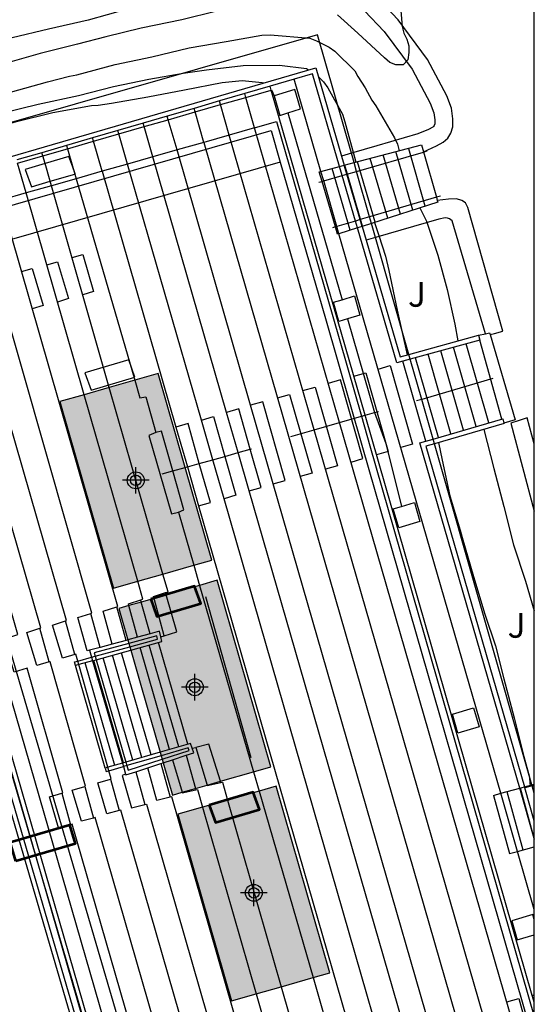
# Model space of a CAD drawing. Units: metres. Extents: x 578894 to 579245, y 4790290 to 4790541.
# Drawn here: x 579229 to 579244, y 4790495 to 4790525 of the extents above; entities that cross this region are included whole.
import ezdxf

# ---------------------------------------------------------------- set-up
doc = ezdxf.new("R2010")
doc.units = ezdxf.units.M
for name, color, linetype in [('010106', 9, 'Continuous'), ('020104', 34, 'Continuous'), ('050102', 4, 'Continuous'), ('060106', 9, 'BARANDILLA'), ('060117', 9, 'Continuous'), ('060124', 9, 'Continuous'), ('060141', 9, 'Continuous'), ('070105', 6, 'Continuous'), ('070114', 9, 'Continuous'), ('070117', 9, 'Continuous'), ('080107', 9, 'Continuous'), ('100105', 3, 'Continuous'), ('100107', 3, 'Continuous'), ('100302', 7, 'Continuous'), ('990501', 21, 'Continuous'), ('C_edificios', 5, 'Continuous')]:
    doc.layers.add(name, color=color, linetype=linetype)
doc.layers.add('020105', color=24, linetype='Continuous', lineweight=30)
doc.layers.add('080111', color=7, linetype='Continuous', lineweight=30)
doc.styles.add('ARIAL', font='ARIAL.TTF', dxfattribs={"height": 1})
doc.linetypes.add('BARANDILLA', pattern='A,1,[201,DONOSTI.shx,S=0.1,R=0,X=0,Y=0],1', length=2)

# ---------------------------------------------------------------- blocks, each defined once
blk = doc.blocks.new('Centroide')
for points in [[(0, -0.402), (0, 0.402)], [(0.402, 0), (-0.402, 0)]]:
    blk.add_lwpolyline(points)
for radius in [0.256, 0.159]:
    blk.add_circle((0, 0), radius)

msp = doc.modelspace()

# ---------------------------------------------------------------- hatches: boundary and pattern name
at = {"layer": '990501'}
for points in [[(579232.765, 4790514.303), (579229.785, 4790513.452), (579231.407, 4790507.797), (579234.386, 4790508.648)], [(579234.553, 4790508.037), (579231.574, 4790507.186), (579233.195, 4790501.531), (579236.175, 4790502.382)], [(579236.341, 4790501.798), (579233.361, 4790500.947), (579234.983, 4790495.292), (579237.963, 4790496.143)]]:
    msp.add_hatch(color=256, dxfattribs=at).paths.add_polyline_path(points)

# ---------------------------------------------------------------- linework, layer by layer
at = {"layer": '010106', "flags": 128}
msp.add_lwpolyline([(578894.168, 4790290.41), (579244.159, 4790290.403), (579244.164, 4790540.396), (578894.174, 4790540.403)], close=True, dxfattribs=at)
at = {"layer": '020104', "flags": 128}
for points, elevation in [([(579239.152, 4790536.771), (579240.156, 4790524.821), (579240.208, 4790524.615), (579240.296, 4790524.433), (579240.356, 4790524.229), (579240.356, 4790524.027), (579240.334, 4790523.809), (579240.186, 4790523.657), (579239.97, 4790523.659), (579239.782, 4790523.731), (579239.624, 4790523.865), (579238.812, 4790524.613), (579238.2, 4790525.173)], 24.5), ([(579234.542, 4790525.283), (579233.478, 4790525.023), (579232.248, 4790524.765), (579231.18, 4790524.505), (579230.318, 4790524.287), (579229.186, 4790524), (579228.056, 4790523.676)], 24.5), ([(579228.286, 4790522.827), (579229.41, 4790523.139), (579230.073, 4790523.309), (579230.302, 4790523.357), (579231.462, 4790523.662), (579232.566, 4790523.9), (579233.707, 4790524.17), (579234.822, 4790524.362), (579235.908, 4790524.552), (579236.16, 4790524.569), (579237.356, 4790524.467), (579237.559, 4790524.385), (579237.949, 4790524.194), (579238.113, 4790524.067), (579238.721, 4790523.478), (579238.816, 4790523.3), (579239.035, 4790522.962), (579239.244, 4790522.587), (579239.356, 4790522.419), (579239.922, 4790521.445), (579240.017, 4790521.255), (579240.065, 4790521.054)], 24), ([(579220.358, 4790518.567), (579220.655, 4790519.035), (579221.319, 4790519.665), (579221.505, 4790519.775), (579222.561, 4790520.341), (579223.551, 4790520.751), (579224.689, 4790521.193), (579225.853, 4790521.551), (579226.839, 4790521.843), (579227.839, 4790522.143), (579228.053, 4790522.201), (579229.129, 4790522.463), (579230.351, 4790522.725), (579231.413, 4790522.996), (579232.479, 4790523.218), (579233.517, 4790523.406), (579234.223, 4790523.508), (579235.343, 4790523.64), (579236.439, 4790523.648), (579237.263, 4790523.548), (579237.324, 4790523.505)], 23.5), ([(579221.048, 4790518.768), (579221.313, 4790519.029), (579221.647, 4790519.297), (579222.387, 4790519.775), (579223.425, 4790520.283), (579224.469, 4790520.721), (579225.093, 4790520.931), (579226.213, 4790521.307), (579227.329, 4790521.607), (579228.467, 4790521.941), (579229.573, 4790522.217), (579230.739, 4790522.421), (579230.949, 4790522.437), (579231.349, 4790522.493), (579232.453, 4790522.686), (579233.559, 4790522.9), (579234.703, 4790523.122), (579235.309, 4790523.18), (579235.919, 4790523.118), (579235.967, 4790523.11)], 23), ([(579237.619, 4790523.297), (579237.769, 4790523.144), (579237.905, 4790522.956), (579238.349, 4790522.16), (579238.417, 4790521.934), (579238.717, 4790520.856), (579238.756, 4790520.708)], 23.5), ([(579240.697, 4790519.324), (579240.899, 4790518.919), (579241.236, 4790517.893), (579241.526, 4790516.852), (579241.752, 4790515.795), (579241.844, 4790515.29)], 24), ([(579239.316, 4790518.881), (579239.451, 4790518.49), (579239.653, 4790517.858), (579239.753, 4790517.426), (579240.01, 4790516.221), (579240.307, 4790514.866)], 23.5), ([(579242.636, 4790512.607), (579242.936, 4790511.43), (579243.245, 4790510.271), (579243.531, 4790509.111), (579243.894, 4790508.007), (579244.163, 4790507.116)], 24), ([(579241.26, 4790512.209), (579241.372, 4790511.675), (579241.608, 4790510.595), (579241.914, 4790509.561), (579241.982, 4790509.337), (579242.32, 4790508.157), (579242.668, 4790507.015), (579242.984, 4790506.053), (579243.244, 4790505.049), (579243.556, 4790503.869), (579243.848, 4790502.695), (579244.014, 4790502.077), (579244.032, 4790501.871), (579244.038, 4790501.831)], 23.5)]:
    msp.add_lwpolyline(points, dxfattribs=dict(at, elevation=elevation))
at = {"layer": '020105', "elevation": 25, "flags": 128}
msp.add_lwpolyline([(579231.793, 4790525.334), (579230.639, 4790525.014), (579229.442, 4790524.742), (579228.34, 4790524.476)], dxfattribs=at)
at = {"layer": '050102'}
for points in [[(579240.691, 4790463.525, 22.48), (579239.73, 4790463.247, 22.469), (579223.663, 4790518.064, 22.477), (579236.188, 4790521.669, 22.544), (579236.465, 4790520.709, 22.541)], [(579236.465, 4790520.709, 22.544), (579224.905, 4790517.381, 22.477), (579240.691, 4790463.525, 22.48)], [(579236.465, 4790520.709, 22.541), (579237.835, 4790515.973, 22.558), (579238.961, 4790512.059, 22.555), (579244.163, 4790494.004, 22.559)]]:
    msp.add_polyline3d(points, dxfattribs=at)
at = {"layer": '060106'}
for points in [[(579238.779, 4790520.428, 23.179), (579240.804, 4790521.014, 24.247)], [(579240.804, 4790521.014, 24.247), (579240.916, 4790521.046, 24.306)], [(579238.483, 4790520.342, 23.023), (579238.779, 4790520.428, 23.179)], [(579237.637, 4790520.097, 22.576), (579237.73, 4790520.124, 22.625)], [(579237.73, 4790520.124, 22.625), (579237.78, 4790520.139, 22.652)], [(579237.78, 4790520.139, 22.652), (579238.339, 4790520.301, 22.947)], [(579238.339, 4790520.301, 22.947), (579238.483, 4790520.342, 23.023)], [(579241.195, 4790519.642, 24.239), (579239.173, 4790519.05, 23.165)], [(579241.324, 4790519.679, 24.307), (579241.195, 4790519.642, 24.239)], [(579238.742, 4790518.924, 22.936), (579238.179, 4790518.759, 22.637)], [(579238.886, 4790518.966, 23.013), (579238.742, 4790518.924, 22.936)], [(579239.173, 4790519.05, 23.165), (579238.886, 4790518.966, 23.013)], [(579238.133, 4790518.745, 22.613), (579238.042, 4790518.718, 22.564)], [(579238.179, 4790518.759, 22.637), (579238.133, 4790518.745, 22.613)], [(579242.904, 4790514.157, 24.447), (579240.752, 4790513.521, 25.758)], [(579240.752, 4790513.521, 25.758), (579240.593, 4790513.475, 25.854)], [(579238.263, 4790512.817, 26.978), (579238.925, 4790513.007, 26.584)], [(579238.925, 4790513.007, 26.584), (579239.033, 4790513.037, 26.52)], [(579239.033, 4790513.037, 26.52), (579239.322, 4790513.12, 26.348)], [(579239.322, 4790513.12, 26.348), (579239.442, 4790513.155, 26.276)], [(579237.492, 4790512.597, 27.435), (579238.263, 4790512.817, 26.978)], [(579236.788, 4790512.396, 27.854), (579237.492, 4790512.597, 27.435)], [(579234.419, 4790511.691, 28.936), (579234.782, 4790511.793, 28.725)], [(579234.782, 4790511.793, 28.725), (579235.19, 4790511.907, 28.488)], [(579235.19, 4790511.907, 28.488), (579235.552, 4790512.009, 28.277)], [(579235.552, 4790512.009, 28.277), (579235.589, 4790512.019, 28.256)], [(579233.206, 4790511.352, 29.641), (579233.581, 4790511.457, 29.423)], [(579233.581, 4790511.457, 29.423), (579233.647, 4790511.475, 29.384)], [(579233.647, 4790511.475, 29.384), (579234.01, 4790511.577, 29.173)], [(579234.01, 4790511.577, 29.173), (579234.419, 4790511.691, 28.936)], [(579232.889, 4790511.263, 29.825), (579233.206, 4790511.352, 29.641)], [(579234.202, 4790507.546, 29.826), (579235.57, 4790502.666, 29.839)], [(579244.099, 4790501.809, 23.257), (579243.875, 4790501.748, 23.154)], [(579244.163, 4790501.827, 23.286), (579244.099, 4790501.809, 23.257)]]:
    msp.add_polyline3d(points, dxfattribs=at)
at = {"layer": '060117'}
for points in [[(579240.742, 4790521.233, 24.286), (579240.801, 4790521.023, 24.286)], [(579240.801, 4790521.023, 24.286), (579241.195, 4790519.642, 24.282)], [(579237.73, 4790520.124, 22.772), (579237.645, 4790520.415, 22.773)], [(579238.133, 4790518.745, 22.765), (579237.73, 4790520.124, 22.772)], [(579241.195, 4790519.642, 24.282), (579241.223, 4790519.545, 24.281)], [(579241.223, 4790519.545, 24.281), (579241.237, 4790519.497, 24.281)], [(579238.198, 4790518.523, 22.764), (579238.133, 4790518.745, 22.765)], [(579230.152, 4790517.815, 30.057), (579230.475, 4790517.91, 30.062), (579230.806, 4790516.792, 30.055), (579230.476, 4790516.685, 30.058)], [(579228.622, 4790517.39, 30.881), (579228.945, 4790517.485, 30.886), (579229.276, 4790516.367, 30.879), (579228.946, 4790516.26, 30.882)], [(579229.389, 4790517.596, 30.469), (579229.712, 4790517.691, 30.474), (579230.043, 4790516.573, 30.467), (579229.713, 4790516.466, 30.47)], [(579242.469, 4790515.463, 24.436), (579242.684, 4790515.509, 24.436)], [(579242.684, 4790515.509, 24.436), (579242.808, 4790515.535, 24.436), (579242.824, 4790515.481, 24.437)], [(579242.824, 4790515.481, 24.437), (579243.586, 4790512.895, 24.451), (579243.242, 4790512.801, 24.452)], [(579239.427, 4790514.439, 26.062), (579239.795, 4790514.544, 26.062), (579240.474, 4790512.159, 26.063), (579240.116, 4790512.057, 26.063)], [(579240.872, 4790512.251, 25.863), (579240.177, 4790514.674, 25.855)], [(579238.69, 4790514.221, 26.469), (579239.058, 4790514.326, 26.469), (579239.737, 4790511.941, 26.47), (579239.379, 4790511.839, 26.47)], [(579237.15, 4790513.784, 27.261), (579237.518, 4790513.889, 27.261), (579238.196, 4790511.504, 27.262), (579237.838, 4790511.402, 27.262)], [(579238.608, 4790511.622, 26.866), (579238.966, 4790511.724, 26.866), (579238.287, 4790514.109, 26.865), (579237.92, 4790514.004, 26.865)], [(579236.38, 4790513.562, 27.657), (579236.748, 4790513.667, 27.657), (579237.426, 4790511.282, 27.658), (579237.068, 4790511.18, 27.658)], [(579236.253, 4790510.961, 27.965), (579236.611, 4790511.063, 27.965), (579235.933, 4790513.448, 27.964), (579235.566, 4790513.343, 27.964)], [(579234.072, 4790512.893, 28.846), (579234.439, 4790512.998, 28.846), (579234.782, 4790511.793, 28.847)], [(579235.552, 4790512.009, 28.451), (579235.205, 4790513.231, 28.45), (579234.838, 4790513.126, 28.45)], [(579234.01, 4790511.577, 29.243), (579233.667, 4790512.785, 29.242), (579233.3, 4790512.68, 29.242)], [(579233.206, 4790511.352, 29.634), (579232.861, 4790512.556, 29.639), (579232.696, 4790512.514, 29.639)], [(579234.782, 4790511.793, 28.847), (579235.118, 4790510.613, 28.847), (579234.759, 4790510.511, 28.847)], [(579235.525, 4790510.744, 28.451), (579235.883, 4790510.846, 28.451), (579235.552, 4790512.009, 28.451)], [(579233.987, 4790510.298, 29.243), (579234.346, 4790510.4, 29.243), (579234.01, 4790511.577, 29.243)], [(579233.379, 4790510.1, 29.629), (579233.544, 4790510.174, 29.629), (579233.206, 4790511.352, 29.634)], [(579232.948, 4790506.356, 30.061), (579233.325, 4790506.476, 30.059), (579233.009, 4790507.596, 30.038)], [(579233.009, 4790507.596, 30.038), (579232.989, 4790507.664, 30.037)], [(579232.251, 4790507.38, 30.425), (579232.233, 4790507.444, 30.426)], [(579232.52, 4790506.416, 30.403), (579232.251, 4790507.38, 30.425)], [(579231.009, 4790506.005, 31.191), (579230.722, 4790507.033, 31.214)], [(579231.788, 4790506.217, 30.8), (579231.505, 4790507.233, 30.823)], [(579230.233, 4790505.789, 31.59), (579229.949, 4790506.809, 31.613)], [(579229.455, 4790505.563, 32.03), (579229.172, 4790506.583, 32.053)], [(579233.664, 4790503.073, 29.832), (579232.773, 4790506.152, 29.825)], [(579231.712, 4790502.508, 28.671), (579230.814, 4790505.611, 28.663)], [(579231.157, 4790502.348, 28.342), (579230.255, 4790505.459, 28.332)], [(579234.655, 4790501.948, 30.062), (579234.294, 4790503.075, 30.057), (579233.908, 4790502.974, 30.061)], [(579233.612, 4790502.737, 30.425), (579233.89, 4790501.73, 30.446)], [(579232.082, 4790502.239, 31.217), (579232.357, 4790501.243, 31.238)], [(579232.846, 4790502.487, 30.82), (579233.13, 4790501.462, 30.842)], [(579231.314, 4790502.016, 31.606), (579231.578, 4790501.061, 31.626)], [(579234.666, 4790501.912, 30.062), (579234.655, 4790501.948, 30.062)], [(579230.537, 4790501.79, 32.046), (579230.801, 4790500.835, 32.066)], [(579233.89, 4790501.73, 30.446), (579233.902, 4790501.688, 30.447)], [(579229.845, 4790501.589, 32.178), (579230.108, 4790500.633, 32.198)], [(579242.922, 4790501.522, 22.75), (579243.411, 4790499.755, 22.751)], [(579243.327, 4790495.26, 26.872), (579243.691, 4790495.362, 26.872), (579244.163, 4790493.67, 26.877)], [(579244.103, 4790495.46, 26.476), (579244.163, 4790495.477, 26.476)]]:
    msp.add_polyline3d(points, dxfattribs=at)
at = {"layer": '060124'}
for points in [[(579237.696, 4790520.429, 26.27), (579236.888, 4790523.222, 26.27)], [(579236.189, 4790522.893, 26.679), (579236.156, 4790523.009, 26.679)], [(579239.033, 4790513.037, 26.675), (579236.189, 4790522.893, 26.679)], [(579234.65, 4790522.45, 27.471), (579234.618, 4790522.561, 27.471)], [(579235.42, 4790522.672, 27.075), (579235.387, 4790522.785, 27.075)], [(579235.686, 4790521.747, 27.075), (579235.42, 4790522.672, 27.075)], [(579233.88, 4790522.229, 27.867), (579233.849, 4790522.338, 27.867)], [(579234.146, 4790521.308, 27.867), (579233.88, 4790522.229, 27.867)], [(579234.916, 4790521.528, 27.471), (579234.65, 4790522.45, 27.471)], [(579233.07, 4790521.995, 28.174), (579233.039, 4790522.102, 28.174)], [(579233.334, 4790521.077, 28.174), (579233.07, 4790521.995, 28.174)], [(579235.686, 4790521.747, 22.54), (579236.347, 4790521.935, 22.543), (579238.055, 4790516.029, 22.559), (579238.925, 4790513.007, 22.557)], [(579231.571, 4790521.563, 29.056), (579231.541, 4790521.666, 29.056)], [(579232.34, 4790521.785, 28.66), (579232.31, 4790521.89, 28.66)], [(579232.604, 4790520.869, 28.66), (579232.34, 4790521.785, 28.66)], [(579235.686, 4790521.747, 22.54), (579234.916, 4790521.528, 22.537)], [(579238.263, 4790512.817, 27.071), (579235.686, 4790521.747, 27.075)], [(579230.801, 4790521.342, 29.452), (579230.772, 4790521.442, 29.452)], [(579231.064, 4790520.43, 29.452), (579230.801, 4790521.342, 29.452)], [(579231.834, 4790520.649, 29.056), (579231.571, 4790521.563, 29.056)], [(579234.146, 4790521.308, 22.533), (579233.334, 4790521.077, 22.53)], [(579234.916, 4790521.528, 22.537), (579234.146, 4790521.308, 22.533)], [(579234.146, 4790521.308, 27.867), (579244.163, 4790486.585, 27.853)], [(579237.492, 4790512.597, 27.467), (579234.916, 4790521.528, 27.471)], [(579229.982, 4790521.212, 29.862), (579230.01, 4790521.114, 29.862)], [(579230.01, 4790521.114, 29.862), (579230.163, 4790520.589, 29.861)], [(579233.334, 4790521.077, 22.53), (579232.604, 4790520.869, 22.526)], [(579235.566, 4790513.343, 28.171), (579233.334, 4790521.077, 28.174)], [(579229.265, 4790520.9, 30.241), (579229.238, 4790520.995, 30.241)], [(579229.333, 4790520.664, 30.24), (579229.265, 4790520.9, 30.241)], [(579232.604, 4790520.869, 22.526), (579231.834, 4790520.649, 22.523)], [(579234.838, 4790513.126, 28.657), (579232.604, 4790520.869, 28.66)], [(579228.763, 4790519.774, 30.65), (579228.503, 4790520.68, 30.653)], [(579229.487, 4790520.128, 30.239), (579229.333, 4790520.664, 30.24)], [(579230.163, 4790520.589, 29.861), (579230.234, 4790520.345, 29.86)], [(579231.064, 4790520.43, 22.519), (579230.275, 4790520.205, 22.516)], [(579231.834, 4790520.649, 22.523), (579231.064, 4790520.43, 22.519)], [(579231.064, 4790520.43, 29.452), (579233.3, 4790512.68, 29.449)], [(579234.072, 4790512.893, 29.053), (579231.834, 4790520.649, 29.056)], [(579237.78, 4790520.139, 26.27), (579237.696, 4790520.429, 26.27)], [(579229.526, 4790519.991, 30.238), (579229.487, 4790520.128, 30.239)], [(579230.275, 4790520.205, 22.516), (579229.526, 4790519.991, 22.512)], [(579230.234, 4790520.345, 29.86), (579230.275, 4790520.205, 29.86)], [(579230.275, 4790520.205, 29.86), (579232.055, 4790514.1, 29.845)], [(579238.179, 4790518.759, 26.269), (579237.78, 4790520.139, 26.27)], [(579229.526, 4790519.991, 22.512), (579228.763, 4790519.774, 22.509)], [(579231.282, 4790513.879, 30.222), (579229.526, 4790519.991, 30.238)], [(579228.763, 4790519.774, 22.509), (579228, 4790519.556, 22.505)], [(579231.505, 4790507.233, 31.03), (579231.537, 4790507.243, 31.029), (579228, 4790519.556, 31.062)], [(579230.519, 4790513.661, 30.634), (579228.763, 4790519.774, 30.65)], [(579230.722, 4790507.033, 31.42), (579230.754, 4790507.043, 31.42), (579227.235, 4790519.338, 31.472)], [(579229.949, 4790506.809, 31.821), (579229.98, 4790506.819, 31.819), (579226.443, 4790519.112, 31.81)], [(579229.845, 4790501.589, 32.403), (579229.871, 4790501.597, 32.402), (579228.795, 4790505.371, 32.375), (579228.397, 4790505.253, 32.376), (579228.09, 4790506.255, 32.413), (579228.51, 4790506.391, 32.391), (579224.97, 4790518.693, 32.382)], [(579229.172, 4790506.583, 32.261), (579229.203, 4790506.593, 32.259), (579225.665, 4790518.89, 32.25)], [(579238.242, 4790518.538, 26.269), (579238.179, 4790518.759, 26.269)], [(579223.692, 4790518.328, 32.334), (579225.898, 4790510.554, 32.306), (579239.688, 4790462.833, 32.286)], [(579223.827, 4790518.367, 32.515), (579226.033, 4790510.593, 32.487), (579239.782, 4790463.008, 22.474)], [(579224.273, 4790518.494, 32.51), (579226.478, 4790510.723, 32.482), (579240.23, 4790463.135, 32.462)], [(579243.146, 4790501.584, 26.266), (579238.242, 4790518.538, 26.269)], [(579232.906, 4790508.225, 30.207), (579231.282, 4790513.879, 30.222)], [(579232.055, 4790514.1, 29.845), (579232.212, 4790513.563, 29.844), (579232.389, 4790513.602, 29.841), (579232.696, 4790512.514, 29.826)], [(579232.143, 4790508.007, 30.619), (579230.519, 4790513.661, 30.634)], [(579236.253, 4790510.961, 28.17), (579235.566, 4790513.343, 28.171)], [(579235.19, 4790511.907, 28.656), (579234.838, 4790513.126, 28.657)], [(579238.925, 4790513.007, 22.557), (579239.181, 4790512.115, 22.556), (579244.163, 4790494.823, 22.56)], [(579244.103, 4790495.46, 26.668), (579239.033, 4790513.037, 26.675)], [(579233.3, 4790512.68, 29.449), (579233.647, 4790511.475, 29.448)], [(579234.419, 4790511.691, 29.052), (579234.072, 4790512.893, 29.053)], [(579243.672, 4790494.066, 27.064), (579238.263, 4790512.817, 27.071)], [(579232.696, 4790512.514, 29.826), (579232.477, 4790512.422, 29.825), (579233.166, 4790510.051, 29.825), (579233.379, 4790510.1, 29.818)], [(579242.903, 4790493.842, 27.46), (579237.492, 4790512.597, 27.467)], [(579235.525, 4790510.744, 28.656), (579235.19, 4790511.907, 28.656)], [(579233.647, 4790511.475, 29.448), (579233.987, 4790510.298, 29.448)], [(579234.759, 4790510.511, 29.052), (579234.419, 4790511.691, 29.052)], [(579244.163, 4790483.544, 28.159), (579236.253, 4790510.961, 28.17)], [(579240.591, 4790493.185, 28.649), (579235.525, 4790510.744, 28.656)], [(579233.987, 4790510.298, 29.448), (579239.046, 4790492.763, 29.44)], [(579239.819, 4790492.974, 29.044), (579234.759, 4790510.511, 29.052)], [(579233.379, 4790510.1, 29.818), (579233.843, 4790508.493, 29.818)], [(579233.843, 4790508.493, 29.818), (579234.019, 4790507.884, 29.818)], [(579232.989, 4790507.664, 30.207), (579233.061, 4790507.687, 30.205), (579232.906, 4790508.225, 30.207)], [(579232.233, 4790507.444, 30.619), (579232.299, 4790507.465, 30.617), (579232.143, 4790508.007, 30.619)], [(579234.019, 4790507.884, 29.818), (579235.654, 4790502.233, 29.817)], [(579232.639, 4790507.49, 30.216), (579232.624, 4790507.549, 30.215), (579232.989, 4790507.664, 30.207)], [(579231.876, 4790507.272, 30.628), (579231.862, 4790507.327, 30.627), (579232.233, 4790507.444, 30.619)], [(579232.138, 4790506.312, 30.64), (579231.876, 4790507.272, 30.628)], [(579232.948, 4790506.356, 30.23), (579232.639, 4790507.49, 30.216)], [(579230.685, 4790505.917, 31.422), (579230.608, 4790505.896, 31.422), (579230.326, 4790506.911, 31.417), (579230.722, 4790507.033, 31.42)], [(579231.372, 4790506.104, 31.052), (579231.1, 4790507.105, 31.039), (579231.505, 4790507.233, 31.03)], [(579230.233, 4790505.789, 31.803), (579229.867, 4790505.681, 31.804), (579229.56, 4790506.682, 31.841), (579229.949, 4790506.809, 31.821)], [(579229.455, 4790505.563, 32.243), (579229.09, 4790505.455, 32.244), (579228.783, 4790506.456, 32.281), (579229.172, 4790506.583, 32.261)], [(579232.845, 4790506.327, 30.23), (579232.948, 4790506.356, 30.23)], [(579230.324, 4790505.589, 31.805), (579230.265, 4790505.798, 31.803), (579230.233, 4790505.789, 31.803)], [(579230.537, 4790501.79, 32.271), (579230.564, 4790501.798, 32.27), (579229.488, 4790505.572, 32.243), (579229.455, 4790505.563, 32.243)], [(579230.354, 4790505.484, 31.805), (579230.324, 4790505.589, 31.805)], [(579231.242, 4790502.373, 31.828), (579230.354, 4790505.484, 31.805)], [(579233.79, 4790502.951, 30.253), (579233.908, 4790502.974, 30.249)], [(579233.908, 4790502.974, 30.249), (579234.245, 4790501.831, 30.241)], [(579233.198, 4790502.602, 30.649), (579233.488, 4790501.615, 30.642)], [(579231.272, 4790502.266, 31.828), (579231.242, 4790502.373, 31.828)], [(579231.314, 4790502.016, 31.831), (579231.341, 4790502.024, 31.83), (579231.272, 4790502.266, 31.828)], [(579233.13, 4790501.462, 31.03), (579232.727, 4790501.367, 31.03), (579232.446, 4790502.357, 31.048)], [(579235.654, 4790502.233, 29.817), (579235.823, 4790501.65, 29.817)], [(579231.578, 4790501.061, 31.818), (579231.211, 4790500.962, 31.843), (579230.934, 4790501.901, 31.842), (579231.314, 4790502.016, 31.831)], [(579231.775, 4790502.162, 31.427), (579231.676, 4790502.126, 31.444), (579231.954, 4790501.148, 31.426), (579232.357, 4790501.243, 31.426)], [(579234.245, 4790501.831, 30.241), (579234.249, 4790501.816, 30.241), (579234.666, 4790501.912, 30.235)], [(579234.666, 4790501.912, 30.235), (579234.709, 4790501.922, 30.234), (579234.866, 4790501.377, 30.234)], [(579230.801, 4790500.835, 32.258), (579230.434, 4790500.736, 32.283), (579230.157, 4790501.675, 32.282), (579230.537, 4790501.79, 32.271)], [(579233.488, 4790501.615, 30.642), (579233.494, 4790501.594, 30.642), (579233.902, 4790501.688, 30.636)], [(579233.902, 4790501.688, 30.636), (579233.954, 4790501.7, 30.635), (579234.109, 4790501.161, 30.635)], [(579235.823, 4790501.65, 29.817), (579237.458, 4790495.999, 29.816)], [(579230.108, 4790500.633, 32.39), (579229.741, 4790500.535, 32.415), (579229.464, 4790501.473, 32.414), (579229.845, 4790501.589, 32.403)], [(579238.559, 4790481.142, 31.054), (579238.288, 4790482.105, 31.057), (579238.715, 4790482.223, 31.053), (579233.182, 4790501.474, 31.03), (579233.13, 4790501.462, 31.03)], [(579234.866, 4790501.377, 30.234), (579236.49, 4790495.722, 30.234)], [(579243.655, 4790499.822, 26.266), (579243.146, 4790501.584, 26.266)], [(579237.555, 4790480.367, 31.842), (579237.44, 4790480.757, 31.847), (579237.025, 4790480.677, 31.855), (579236.745, 4790481.678, 31.858), (579237.178, 4790481.824, 31.846), (579231.63, 4790501.075, 31.814), (579231.578, 4790501.061, 31.818)], [(579232.357, 4790501.243, 31.426), (579232.409, 4790501.255, 31.426), (579237.942, 4790482.005, 31.449), (579237.515, 4790481.886, 31.453), (579237.792, 4790480.901, 31.45), (579237.903, 4790480.931, 31.45)], [(579234.109, 4790501.161, 30.635), (579235.733, 4790495.506, 30.635)], [(579236.794, 4790480.087, 32.281), (579236.663, 4790480.531, 32.287), (579236.248, 4790480.451, 32.295), (579235.968, 4790481.452, 32.298), (579236.401, 4790481.598, 32.286), (579230.853, 4790500.849, 32.254), (579230.801, 4790500.835, 32.258)], [(579236.101, 4790479.885, 32.413), (579235.97, 4790480.33, 32.419), (579235.555, 4790480.25, 32.427), (579235.275, 4790481.25, 32.43), (579235.708, 4790481.396, 32.418), (579230.16, 4790500.647, 32.386), (579230.108, 4790500.633, 32.39)], [(579244.163, 4790498.066, 26.265), (579243.655, 4790499.822, 26.266)], [(579237.458, 4790495.999, 29.816), (579238.099, 4790493.781, 29.816)], [(579236.49, 4790495.722, 30.234), (579238.45, 4790488.9, 30.234)], [(579235.733, 4790495.506, 30.635), (579237.693, 4790488.684, 30.635)], [(579244.163, 4790495.254, 26.668), (579244.103, 4790495.46, 26.668)], [(579244.163, 4790495.254, 26.668), (579244.163, 4790495.254, 26.668)], [(579244.163, 4790495.254, 26.668), (579244.163, 4790495.254, 26.668)]]:
    msp.add_polyline3d(points, dxfattribs=at)
at = {"layer": '060141'}
for points in [[(579240.485, 4790519.256, 23.899), (579239.967, 4790521.027, 23.907)], [(579240.346, 4790521.123, 24.098), (579240.841, 4790519.387, 24.093)], [(579239.341, 4790518.889, 23.331), (579238.806, 4790520.721, 23.34)], [(579239.722, 4790519.012, 23.52), (579239.193, 4790520.823, 23.529)], [(579240.104, 4790519.134, 23.709), (579239.58, 4790520.925, 23.718)], [(579238.579, 4790518.645, 22.953), (579238.032, 4790520.517, 22.962)], [(579238.96, 4790518.767, 23.142), (579238.419, 4790520.619, 23.151)], [(579242.405, 4790512.696, 25.057), (579241.716, 4790515.099, 25.05)], [(579242.788, 4790512.807, 24.856), (579242.101, 4790515.205, 24.848)], [(579243.178, 4790512.92, 24.652), (579242.509, 4790515.318, 24.628)], [(579241.255, 4790512.363, 25.661), (579240.562, 4790514.781, 25.653)], [(579241.638, 4790512.474, 25.46), (579240.946, 4790514.887, 25.452)], [(579242.021, 4790512.585, 25.259), (579241.331, 4790514.993, 25.251)], [(579232.548, 4790502.75, 29.169), (579231.654, 4790505.844, 29.161)], [(579233.106, 4790502.911, 29.501), (579232.213, 4790505.998, 29.493)], [(579233.385, 4790502.992, 29.667), (579232.493, 4790506.075, 29.659)], [(579231.445, 4790502.431, 28.506), (579230.546, 4790505.539, 28.498)], [(579231.991, 4790502.589, 28.837), (579231.094, 4790505.69, 28.829)], [(579232.269, 4790502.67, 29.003), (579231.374, 4790505.767, 28.995)], [(579243.327, 4790501.634, 22.94), (579243.816, 4790499.867, 22.941)], [(579243.732, 4790501.746, 23.13), (579244.163, 4790500.189, 23.131)], [(579244.163, 4790501.764, 23.32), (579244.137, 4790501.858, 23.32)], [(579244.163, 4790501.764, 23.32), (579244.163, 4790501.764, 23.32)], [(579244.163, 4790501.764, 23.32), (579244.163, 4790501.764, 23.32)]]:
    msp.add_polyline3d(points, dxfattribs=at)
at = {"layer": '070105'}
for points in [[(579220.153, 4790518.093, 32.332), (579220.042, 4790518.475, 32.332), (579237.54, 4790523.568, 25.935), (579238.323, 4790520.888, 25.913)], [(579238.258, 4790520.577, 25.912), (579237.438, 4790523.382, 25.935), (579236.888, 4790523.222, 26.14)], [(579236.888, 4790523.222, 26.14), (579236.156, 4790523.009, 26.411)], [(579236.156, 4790523.009, 26.411), (579235.387, 4790522.785, 26.697)], [(579235.42, 4790522.672, 22.551), (579236.189, 4790522.893, 22.56)], [(579236.189, 4790522.893, 22.56), (579236.2, 4790522.896, 22.56), (579236.276, 4790522.717, 22.554)], [(579234.618, 4790522.561, 26.983), (579233.849, 4790522.338, 27.268)], [(579235.387, 4790522.785, 26.697), (579234.618, 4790522.561, 26.983)], [(579234.65, 4790522.45, 22.542), (579235.42, 4790522.672, 22.551)], [(579233.849, 4790522.338, 27.268), (579233.039, 4790522.102, 27.569)], [(579233.07, 4790521.995, 22.524), (579233.88, 4790522.229, 22.533)], [(579233.88, 4790522.229, 22.533), (579234.65, 4790522.45, 22.542)], [(579233.039, 4790522.102, 27.569), (579232.31, 4790521.89, 27.84)], [(579232.34, 4790521.785, 22.515), (579233.07, 4790521.995, 22.524)], [(579231.541, 4790521.666, 28.125), (579230.772, 4790521.442, 28.411)], [(579232.31, 4790521.89, 27.84), (579231.541, 4790521.666, 28.125)], [(579231.571, 4790521.563, 22.506), (579232.34, 4790521.785, 22.515)], [(579230.772, 4790521.442, 28.411), (579229.982, 4790521.212, 28.705)], [(579230.01, 4790521.114, 22.488), (579230.801, 4790521.342, 22.497)], [(579230.801, 4790521.342, 22.497), (579231.571, 4790521.563, 22.506)], [(579229.982, 4790521.212, 28.705), (579229.238, 4790520.995, 28.981)], [(579229.265, 4790520.9, 22.479), (579230.01, 4790521.114, 22.488)], [(579238.703, 4790520.695, 23.29), (579240.742, 4790521.233, 24.286)], [(579229.238, 4790520.995, 28.981), (579228.476, 4790520.774, 29.264)], [(579228.503, 4790520.68, 22.471), (579229.265, 4790520.9, 22.479)], [(579238.323, 4790520.888, 25.913), (579238.403, 4790520.616, 25.911)], [(579237.645, 4790520.415, 22.773), (579237.696, 4790520.429, 22.798)], [(579237.696, 4790520.429, 22.798), (579238.258, 4790520.577, 23.073)], [(579238.258, 4790520.577, 23.073), (579238.403, 4790520.616, 23.144)], [(579238.339, 4790520.301, 25.91), (579238.258, 4790520.577, 25.912)], [(579238.403, 4790520.616, 23.144), (579238.703, 4790520.695, 23.29)], [(579238.483, 4790520.342, 25.909), (579238.403, 4790520.616, 25.911)], [(579238.742, 4790518.924, 25.899), (579238.339, 4790520.301, 25.91)], [(579238.886, 4790518.966, 25.897), (579238.483, 4790520.342, 25.909)], [(579241.237, 4790519.497, 24.281), (579239.229, 4790518.854, 23.279)], [(579238.802, 4790518.717, 25.897), (579238.742, 4790518.924, 25.899)], [(579238.945, 4790518.763, 25.896), (579238.886, 4790518.966, 25.897)], [(579238.802, 4790518.717, 23.066), (579238.242, 4790518.538, 22.787)], [(579238.945, 4790518.763, 23.137), (579238.802, 4790518.717, 23.066)], [(579240.177, 4790514.674, 25.776), (579239.999, 4790514.625, 25.863), (579238.802, 4790518.717, 25.897)], [(579239.229, 4790518.854, 23.279), (579238.945, 4790518.763, 23.137)], [(579238.945, 4790518.763, 25.896), (579239.067, 4790518.347, 25.892)], [(579238.242, 4790518.538, 22.787), (579238.198, 4790518.523, 22.764)], [(579239.067, 4790518.347, 25.892), (579240.101, 4790514.809, 25.863), (579240.364, 4790514.881, 25.727)], [(579240.364, 4790514.881, 25.727), (579242.469, 4790515.463, 24.628)], [(579242.469, 4790515.463, 24.628), (579242.509, 4790515.318, 24.628), (579240.405, 4790514.737, 25.664)], [(579240.405, 4790514.737, 25.664), (579240.177, 4790514.674, 25.776)], [(579224.607, 4790514.096, 22.383), (579231.069, 4790492.042, 22.602), (579230.929, 4790491.999, 22.64)], [(579241.096, 4790512.316, 25.666), (579243.205, 4790512.928, 24.652), (579243.242, 4790512.801, 24.652)], [(579243.242, 4790512.801, 24.652), (579243.247, 4790512.784, 24.652), (579241.138, 4790512.172, 25.728)], [(579243.72, 4790501.742, 25.87), (579240.693, 4790512.2, 25.859), (579240.872, 4790512.251, 25.773)], [(579240.872, 4790512.251, 25.773), (579241.096, 4790512.316, 25.666)], [(579241.138, 4790512.172, 25.728), (579240.879, 4790512.098, 25.859), (579243.865, 4790501.783, 25.869)], [(579232.52, 4790506.416, 30.391), (579232.138, 4790506.312, 30.604)], [(579232.845, 4790506.327, 30.018), (579232.806, 4790506.494, 30.231), (579232.52, 4790506.416, 30.391)], [(579231.877, 4790506.127, 30.758), (579230.822, 4790505.84, 31.414), (579230.852, 4790505.735, 28.705)], [(579231.372, 4790506.104, 31.031), (579231.009, 4790506.005, 31.234)], [(579231.788, 4790506.217, 30.799), (579231.372, 4790506.104, 31.031)], [(579231.847, 4790506.233, 30.766), (579231.788, 4790506.217, 30.799)], [(579232.138, 4790506.312, 30.604), (579231.847, 4790506.233, 30.766)], [(579231.906, 4790506.026, 29.331), (579232.747, 4790506.259, 29.831), (579232.724, 4790506.358, 30.231), (579231.877, 4790506.127, 30.758)], [(579231.936, 4790505.921, 29.293), (579232.878, 4790506.181, 29.831), (579232.845, 4790506.327, 30.018)], [(579231.009, 4790506.005, 31.234), (579230.685, 4790505.917, 31.414)], [(579230.685, 4790505.917, 31.414), (579230.746, 4790505.706, 31.415)], [(579230.852, 4790505.735, 28.705), (579231.906, 4790506.026, 29.331)], [(579230.883, 4790505.63, 28.692), (579231.936, 4790505.921, 29.292)], [(579230.354, 4790505.484, 28.39), (579230.258, 4790505.457, 28.335), (579230.229, 4790505.563, 28.335), (579230.324, 4790505.589, 28.392)], [(579230.324, 4790505.589, 28.392), (579230.746, 4790505.706, 28.642)], [(579230.777, 4790505.6, 28.631), (579230.354, 4790505.484, 28.39)], [(579230.746, 4790505.706, 28.642), (579230.852, 4790505.735, 28.705)], [(579230.746, 4790505.706, 31.415), (579230.777, 4790505.6, 31.415)], [(579230.777, 4790505.6, 28.631), (579230.814, 4790505.611, 28.653)], [(579230.777, 4790505.6, 31.415), (579231.678, 4790502.498, 31.426)], [(579230.814, 4790505.611, 28.653), (579230.883, 4790505.63, 28.692)], [(579230.852, 4790505.735, 31.414), (579230.883, 4790505.63, 31.415)], [(579230.883, 4790505.63, 31.415), (579231.783, 4790502.529, 31.426)], [(579232.823, 4790502.829, 29.354), (579231.783, 4790502.529, 28.814)], [(579233.79, 4790502.951, 30.038), (579233.738, 4790503.094, 29.829), (579232.823, 4790502.829, 29.354)], [(579232.884, 4790502.615, 30.766), (579233.699, 4790502.88, 30.243), (579233.67, 4790502.96, 29.829), (579232.853, 4790502.724, 30.532)], [(579233.612, 4790502.737, 30.375), (579233.841, 4790502.811, 30.243), (579233.79, 4790502.951, 30.038)], [(579231.678, 4790502.498, 28.759), (579231.242, 4790502.373, 28.533)], [(579231.712, 4790502.508, 28.777), (579231.678, 4790502.498, 28.759)], [(579231.678, 4790502.498, 31.426), (579231.708, 4790502.392, 31.426)], [(579231.783, 4790502.529, 28.814), (579231.712, 4790502.508, 28.777)], [(579231.783, 4790502.529, 31.426), (579231.814, 4790502.423, 31.427)], [(579232.853, 4790502.724, 30.532), (579231.814, 4790502.423, 31.427)], [(579231.814, 4790502.423, 31.427), (579231.855, 4790502.281, 31.427), (579232.884, 4790502.615, 30.766)], [(579232.846, 4790502.487, 30.815), (579232.915, 4790502.51, 30.776)], [(579232.915, 4790502.51, 30.776), (579233.198, 4790502.602, 30.613)], [(579233.198, 4790502.602, 30.613), (579233.612, 4790502.737, 30.375)], [(579231.242, 4790502.373, 28.533), (579231.157, 4790502.348, 28.489), (579231.188, 4790502.242, 28.489), (579231.272, 4790502.266, 28.534)], [(579231.272, 4790502.266, 28.534), (579231.708, 4790502.392, 28.77)], [(579231.814, 4790502.423, 28.827), (579231.708, 4790502.392, 28.77)], [(579231.708, 4790502.392, 31.426), (579231.775, 4790502.162, 31.427)], [(579231.775, 4790502.162, 31.427), (579231.781, 4790502.141, 31.427), (579232.082, 4790502.239, 31.255)], [(579232.082, 4790502.239, 31.255), (579232.446, 4790502.357, 31.045)], [(579232.446, 4790502.357, 31.045), (579232.846, 4790502.487, 30.815)], [(579243.146, 4790501.584, 22.855), (579243.72, 4790501.742, 23.124)], [(579243.72, 4790501.742, 23.124), (579243.865, 4790501.783, 23.192)], [(579244.163, 4790500.213, 25.871), (579243.72, 4790501.742, 25.87)], [(579243.865, 4790501.783, 23.192), (579244.089, 4790501.844, 23.296)], [(579243.875, 4790501.748, 25.869), (579243.865, 4790501.783, 25.869)], [(579244.163, 4790500.754, 25.87), (579243.875, 4790501.748, 25.869)], [(579244.089, 4790501.844, 23.296), (579244.163, 4790501.865, 23.331)], [(579242.922, 4790501.522, 22.75), (579243.146, 4790501.584, 22.855)], [(579243.411, 4790499.755, 22.751), (579243.655, 4790499.822, 22.866)], [(579243.655, 4790499.822, 22.866), (579244.163, 4790499.963, 23.103)]]:
    msp.add_polyline3d(points, dxfattribs=at)
at = {"layer": '070114'}
for points in [[(579230.234, 4790520.345, 22.521), (579230.25, 4790520.35, 22.521), (579230.163, 4790520.589, 22.527)], [(579240.053, 4790509.624, 22.544), (579239.89, 4790510.204, 22.546), (579240.141, 4790510.279, 22.62)], [(579240.141, 4790510.279, 22.62), (579240.529, 4790510.395, 22.733), (579240.692, 4790509.815, 22.544), (579240.053, 4790509.624, 22.544)]]:
    msp.add_polyline3d(points, dxfattribs=at)
at = {"layer": '070117'}
for points in [[(579236.697, 4790522.201, 22.627), (579237.076, 4790522.319, 22.743), (579236.903, 4790522.913, 22.554), (579236.276, 4790522.717, 22.554)], [(579236.276, 4790522.717, 22.554), (579236.449, 4790522.123, 22.55), (579236.697, 4790522.201, 22.627)], [(579230.163, 4790520.589, 22.527), (579230.06, 4790520.876, 22.534), (579229.333, 4790520.664, 22.534)], [(579229.333, 4790520.664, 22.534), (579228.729, 4790520.489, 22.534)], [(579228.729, 4790520.489, 22.534), (579228.919, 4790519.963, 22.517), (579229.487, 4790520.128, 22.519)], [(579229.487, 4790520.128, 22.519), (579230.234, 4790520.345, 22.521)], [(579238.24, 4790515.882, 22.553), (579238.077, 4790516.462, 22.555), (579238.341, 4790516.54, 22.633)], [(579238.341, 4790516.54, 22.633), (579238.716, 4790516.653, 22.742), (579238.879, 4790516.073, 22.553), (579238.504, 4790515.961, 22.553)], [(579238.504, 4790515.961, 22.553), (579238.24, 4790515.882, 22.553)], [(579230.539, 4790514.329, 22.518), (579230.729, 4790513.803, 22.501), (579232.06, 4790514.19, 22.505), (579231.87, 4790514.716, 22.518), (579230.539, 4790514.329, 22.518)], [(579241.849, 4790503.403, 22.545), (579241.686, 4790503.983, 22.547), (579242.325, 4790504.174, 22.734), (579242.488, 4790503.594, 22.545), (579241.849, 4790503.403, 22.545)], [(579244.163, 4790497.76, 22.681), (579244.12, 4790497.913, 22.731), (579243.481, 4790497.722, 22.544), (579243.644, 4790497.142, 22.542), (579244.163, 4790497.297, 22.542)]]:
    msp.add_polyline3d(points, dxfattribs=at)
at = {"layer": '070117', "lineweight": 53}
for points in [[(579232.536, 4790507.47, 22.518), (579232.725, 4790506.944, 22.501), (579234.056, 4790507.331, 22.505), (579233.866, 4790507.857, 22.518), (579232.536, 4790507.47, 22.518)], [(579234.309, 4790501.229, 22.475), (579234.499, 4790500.703, 22.458), (579235.83, 4790501.09, 22.462), (579235.64, 4790501.616, 22.475), (579234.309, 4790501.229, 22.475)], [(579228.448, 4790499.524, 32.317), (579228.274, 4790500.101, 32.319), (579230.077, 4790500.625, 32.248), (579230.251, 4790500.048, 32.317), (579228.448, 4790499.524, 32.317)]]:
    msp.add_polyline3d(points, dxfattribs=at)
at = {"layer": '080107'}
for points in [[(579238.622, 4790520.976, 37.227), (579237.596, 4790524.568, 37.227), (579219.256, 4790519.328, 33.681), (579220.252, 4790515.843, 33.681)], [(579238.703, 4790520.695, 37.227), (579238.622, 4790520.976, 37.227)], [(579238.779, 4790520.428, 37.227), (579238.703, 4790520.695, 37.227)], [(579239.173, 4790519.05, 37.227), (579238.779, 4790520.428, 37.227)], [(579239.229, 4790518.854, 37.227), (579239.173, 4790519.05, 37.227)], [(579239.35, 4790518.428, 37.227), (579239.229, 4790518.854, 37.227)], [(579240.364, 4790514.881, 37.227), (579239.35, 4790518.428, 37.227)], [(579240.405, 4790514.737, 37.227), (579240.364, 4790514.881, 37.227)], [(579240.752, 4790513.521, 37.227), (579240.405, 4790514.737, 37.227)], [(579241.096, 4790512.316, 37.227), (579240.752, 4790513.521, 37.227)], [(579241.138, 4790512.172, 37.227), (579241.096, 4790512.316, 37.227)], [(579244.089, 4790501.844, 37.227), (579241.138, 4790512.172, 37.227)], [(579244.099, 4790501.809, 37.227), (579244.089, 4790501.844, 37.227)], [(579244.163, 4790501.584, 37.227), (579244.099, 4790501.809, 37.227)]]:
    msp.add_polyline3d(points, dxfattribs=at)
at = {"layer": '080111'}
for points in [[(579232.765, 4790514.303, 22.527), (579232.055, 4790514.1, 22.525)], [(579233.581, 4790511.457, 22.527), (579232.765, 4790514.303, 22.527)], [(579231.282, 4790513.879, 22.522), (579230.519, 4790513.661, 22.519)], [(579232.055, 4790514.1, 22.525), (579231.282, 4790513.879, 22.522)], [(579230.519, 4790513.661, 22.519), (579229.785, 4790513.452, 22.516), (579231.407, 4790507.797, 22.521), (579232.143, 4790508.007, 22.523)], [(579233.843, 4790508.493, 22.526), (579234.386, 4790508.648, 22.527), (579233.581, 4790511.457, 22.527)], [(579232.906, 4790508.225, 22.524), (579233.843, 4790508.493, 22.526)], [(579232.143, 4790508.007, 22.523), (579232.906, 4790508.225, 22.524)], [(579234.019, 4790507.884, 22.527), (579233.009, 4790507.596, 22.524)], [(579234.553, 4790508.037, 22.529), (579234.019, 4790507.884, 22.527)], [(579235.654, 4790502.233, 22.528), (579236.175, 4790502.382, 22.529), (579234.553, 4790508.037, 22.529)], [(579233.009, 4790507.596, 22.524), (579232.639, 4790507.49, 22.522)], [(579231.876, 4790507.272, 22.519), (579231.574, 4790507.186, 22.518), (579231.847, 4790506.233, 22.519)], [(579232.251, 4790507.38, 22.521), (579231.876, 4790507.272, 22.519)], [(579232.639, 4790507.49, 22.522), (579232.251, 4790507.38, 22.521)], [(579231.847, 4790506.233, 22.519), (579231.877, 4790506.127, 22.519)], [(579231.877, 4790506.127, 22.519), (579231.906, 4790506.026, 22.519)], [(579231.906, 4790506.026, 22.519), (579231.936, 4790505.921, 22.519)], [(579231.936, 4790505.921, 22.519), (579232.262, 4790504.785, 22.52)], [(579232.262, 4790504.785, 22.52), (579232.823, 4790502.829, 22.522)], [(579232.823, 4790502.829, 22.522), (579232.853, 4790502.724, 22.522)], [(579232.853, 4790502.724, 22.522), (579232.884, 4790502.615, 22.522)], [(579232.884, 4790502.615, 22.522), (579232.915, 4790502.51, 22.522)], [(579232.915, 4790502.51, 22.522), (579233.195, 4790501.531, 22.523), (579233.488, 4790501.615, 22.524)], [(579234.655, 4790501.948, 22.526), (579235.654, 4790502.233, 22.528)], [(579234.245, 4790501.831, 22.525), (579234.655, 4790501.948, 22.526)], [(579233.488, 4790501.615, 22.524), (579233.89, 4790501.73, 22.525)], [(579233.89, 4790501.73, 22.525), (579234.245, 4790501.831, 22.525)], [(579235.823, 4790501.65, 22.519), (579234.866, 4790501.377, 22.516)], [(579236.341, 4790501.798, 22.521), (579235.823, 4790501.65, 22.519)], [(579237.458, 4790495.999, 22.52), (579237.963, 4790496.143, 22.521), (579236.341, 4790501.798, 22.521)], [(579234.866, 4790501.377, 22.516), (579234.109, 4790501.161, 22.513)], [(579234.109, 4790501.161, 22.513), (579233.361, 4790500.947, 22.51), (579234.983, 4790495.292, 22.515), (579235.733, 4790495.506, 22.517)], [(579236.49, 4790495.722, 22.518), (579237.458, 4790495.999, 22.52)], [(579235.733, 4790495.506, 22.517), (579236.49, 4790495.722, 22.518)]]:
    msp.add_polyline3d(points, dxfattribs=at)
at = {"layer": '100105'}
for points in [[(579236.697, 4790522.201, 22.593), (579238.341, 4790516.54, 22.584)], [(579238.504, 4790515.961, 22.611), (579239.322, 4790513.12, 22.609)], [(579224.463, 4790514.062, 22.863), (579230.929, 4790491.999, 22.86)], [(579239.322, 4790513.12, 22.609), (579239.668, 4790512.183, 26.47), (579240.141, 4790510.279, 22.608)]]:
    msp.add_polyline3d(points, dxfattribs=at)
at = {"layer": '100107'}
for points in [[(579240.801, 4790521.023, 24.773), (579241.2, 4790521.2, 24.773), (579241.406, 4790521.31, 24.773), (579241.542, 4790521.432, 24.773), (579241.636, 4790521.59, 24.773), (579241.696, 4790521.78, 24.773), (579241.696, 4790522.024, 24.773), (579241.656, 4790522.34, 24.773), (579241.51, 4790522.72, 24.773), (579240.924, 4790523.818, 24.773), (579240.038, 4790525.016, 24.841), (579238.784, 4790526.354, 25.087)], [(579238.425, 4790525.932, 25.088), (579239.615, 4790524.663, 24.844), (579240.458, 4790523.523, 24.777), (579241.009, 4790522.491, 24.779), (579241.119, 4790522.205, 24.781), (579241.146, 4790521.989, 24.782), (579241.146, 4790521.865, 24.784), (579241.131, 4790521.816, 24.785), (579241.112, 4790521.785, 24.786), (579241.088, 4790521.764, 24.785), (579240.958, 4790521.694, 24.784), (579240.638, 4790521.566, 24.784), (579239.39, 4790521.2, 24.749), (579238.622, 4790520.976, 24.728)], [(579238.622, 4790520.976, 24.728), (579238.323, 4790520.888, 24.719)], [(579242.824, 4790515.481, 24.881), (579242.955, 4790515.517, 24.881), (579243.208, 4790515.586, 24.923), (579242.152, 4790519.33, 24.896), (579242.081, 4790519.475, 24.863), (579241.964, 4790519.55, 24.863), (579241.804, 4790519.592, 24.863), (579241.567, 4790519.589, 24.863), (579241.223, 4790519.545, 24.812)], [(579242.684, 4790515.509, 24.93), (579241.677, 4790518.93, 24.905), (579241.595, 4790518.992, 24.863), (579241.537, 4790519.012, 24.863), (579241.464, 4790519.025, 24.863), (579241.27, 4790518.978, 24.829), (579239.35, 4790518.428, 24.829)], [(579239.35, 4790518.428, 24.829), (579239.067, 4790518.347, 24.829)], [(579243.952, 4790512.956, 24.745), (579243.703, 4790512.88, 24.881), (579243.455, 4790512.804, 24.881), (579244.163, 4790510.134, 24.747)], [(579244.163, 4790512.169, 24.744), (579243.952, 4790512.956, 24.745)]]:
    msp.add_polyline3d(points, dxfattribs=at)

# ---------------------------------------------------------------- block references
at = {"layer": 'C_edificios', "rotation": 359.9987685839998}
for p in [(579232.084, 4790511.067), (579233.873, 4790504.797), (579235.663, 4790498.567)]:
    msp.add_blockref('Centroide', p, dxfattribs=at)

# ---------------------------------------------------------------- texts
at = {"layer": '100302', "style": 'ARIAL'}
for p in [(579240.333, 4790516.326), (579243.353, 4790506.297)]:
    msp.add_text('J', height=0.75, rotation=359.9988, dxfattribs=at).set_placement(p)

doc.saveas('drawing.dxf')
